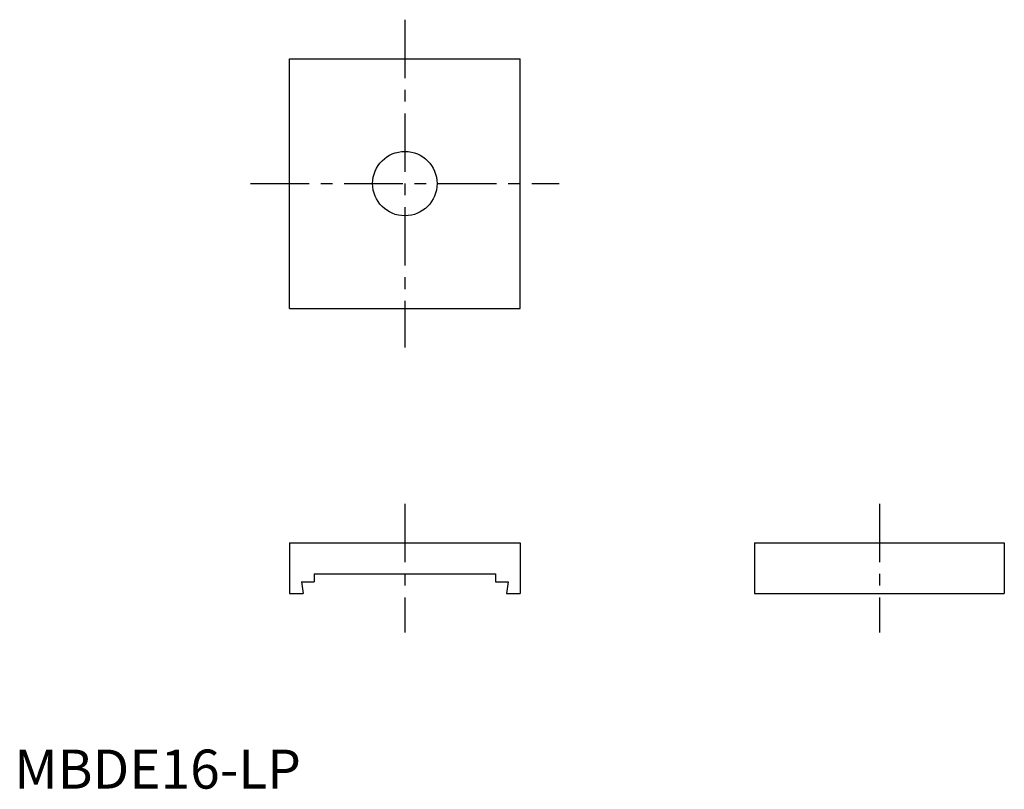
# Model space of a CAD drawing. Extents: x 1 to 254, y 0 to 197.
import ezdxf

# ---------------------------------------------------------------- set-up
doc = ezdxf.new("R2010")
doc.units = 0
doc.header["$LTSCALE"] = 2
doc.header["$MEASUREMENT"] = 0
doc.linetypes.add('CENTER', pattern=[12, 7.5, -1.5, 1.5, -1.5])
doc.layers.get('0').update_dxf_attribs({"linetype": 'CONTINUOUS'})
doc.layers.add('1', color=1, linetype='CENTER')
doc.styles.add('Standard1', font='ARIAL.TTF')

msp = doc.modelspace()

# ---------------------------------------------------------------- linework, layer by layer
for p, q in [((70.5, 187), (129.5, 187)), ((70.5, 123), (70.5, 187)), ((129.5, 123), (129.5, 187)), ((70.5, 123), (129.5, 123)), ((70.5, 63), (70.5, 50)), ((70.5, 63), (129.5, 63)), ((129.5, 63), (129.5, 50)), ((189.5, 63), (189.5, 50)), ((189.5, 63), (253.5, 63)), ((253.5, 63), (253.5, 50)), ((73.5, 53), (74, 50)), ((73.5, 53), (76.75, 53)), ((76.75, 55), (76.75, 53)), ((76.75, 55), (123.25, 55)), ((123.25, 55), (123.25, 53)), ((123.25, 53), (126.5, 53)), ((126.5, 53), (126, 50)), ((70.5, 50), (74, 50)), ((126, 50), (129.5, 50)), ((189.5, 50), (253.5, 50))]:
    msp.add_line(p, q)
msp.add_circle((100, 155), 8.25)
at = {"layer": '1'}
for p, q in [((100, 197), (100, 113)), ((60.5, 155), (139.5, 155)), ((100, 73), (100, 40)), ((221.5, 73), (221.5, 40))]:
    msp.add_line(p, q, dxfattribs=at)

# ---------------------------------------------------------------- texts
at = {"color": 3, "style": 'Standard1'}
msp.add_text('MBDE16-LP', height=10, dxfattribs=at).set_placement((0, 0))

doc.saveas('drawing.dxf')
